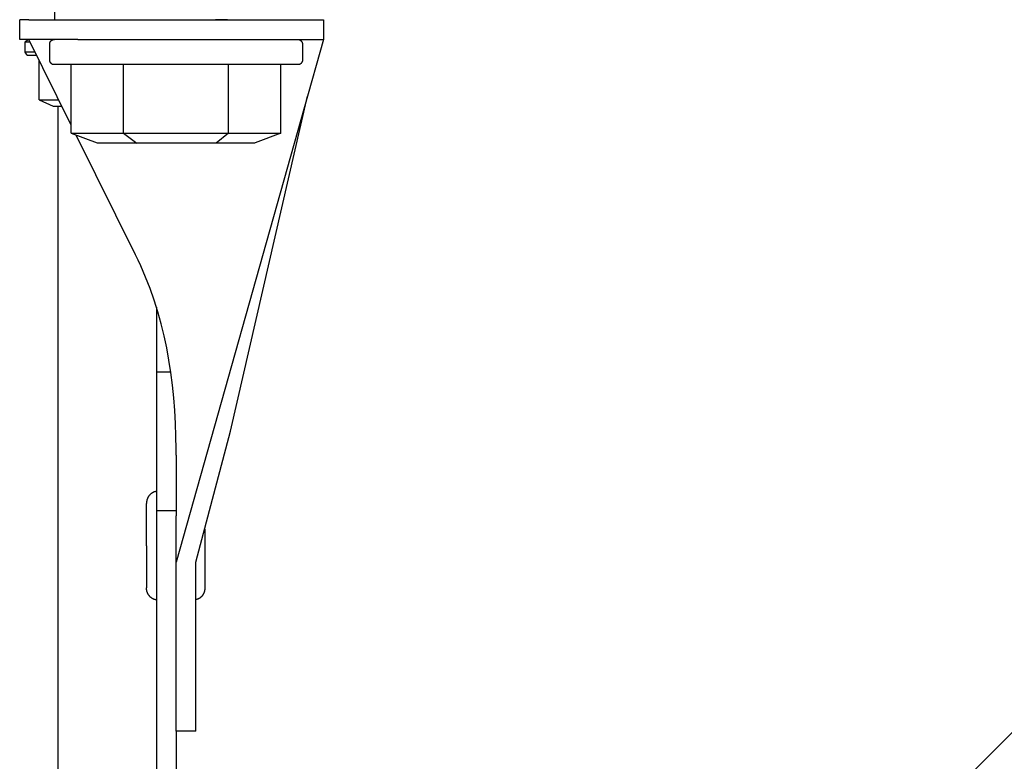
# Model space of a CAD drawing. Units: millimetres. Extents: x 2151 to 3036, y 253 to 743.
# Drawn here: x 2151 to 2251, y 499 to 574 of the extents above; entities that cross this region are included whole.
import ezdxf

# ---------------------------------------------------------------- set-up
doc = ezdxf.new("R2010")
doc.units = ezdxf.units.MM
doc.header["$LTSCALE"] = 100
doc.layers.add('GIP_Visible', color=7, linetype='Continuous')

# ---------------------------------------------------------------- blocks, each defined once
blk = doc.blocks.new('VECO-Isotherm-GP-D10-220-M8+ZB_1')
at = {"layer": 'GIP_Visible'}
for points in [[(3.56, 226.18), (3.56, 235.08)], [(5.92, 224.18), (0, 224.18), (0, 226.18)], [(0.92, 226.18), (0.22, 226.18), (0.05, 226.18), (0.01, 226.18), (0, 226.18), (0, 226.18), (0, 226.18), (0, 226.18), (0, 226.18), (0, 226.18)], [(0.92, 226.18), (0.92, 226.18), (0.92, 226.18), (0.92, 226.18), (0.93, 226.18), (0.94, 226.18), (1, 226.18), (1.27, 226.18), (2.39, 226.18), (5.92, 226.18)], [(5.92, 226.18), (30.92, 226.18), (30.92, 226.18)], [(21.17, 226.18), (21.17, 226.18), (21.17, 226.18), (21.17, 226.18), (21.17, 226.18), (21.17, 226.18), (21.15, 226.18), (21.09, 226.18), (20.84, 226.18), (19.94, 226.18)], [(30.92, 226.18), (30.92, 224.18)], [(0.56, 223.91), (0.83, 224.18)], [(0.56, 223.91), (0.56, 223.91), (0.56, 223.91), (0.56, 223.91), (0.56, 223.91), (0.56, 223.91), (0.57, 223.91), (0.59, 223.91), (0.68, 223.91), (1.05, 223.91)], [(0.56, 222.86), (0.56, 223.91)], [(5.25, 215.44), (0.92, 224.18)], [(3.06, 223.69), (3.06, 223.7), (3.06, 223.71), (3.06, 223.72), (3.06, 223.73), (3.06, 223.74), (3.06, 223.75), (3.06, 223.77), (3.07, 223.78), (3.07, 223.79), (3.07, 223.8), (3.07, 223.81), (3.08, 223.82), (3.08, 223.83), (3.08, 223.85), (3.09, 223.86), (3.09, 223.87), (3.1, 223.88), (3.1, 223.89), (3.11, 223.9), (3.11, 223.91), (3.12, 223.92), (3.12, 223.93), (3.13, 223.95), (3.14, 223.96), (3.14, 223.97), (3.15, 223.98), (3.16, 223.99), (3.17, 224), (3.18, 224.01), (3.18, 224.02), (3.19, 224.03), (3.2, 224.03), (3.21, 224.04), (3.22, 224.05), (3.23, 224.06), (3.24, 224.07), (3.25, 224.08), (3.26, 224.08), (3.27, 224.09), (3.28, 224.1), (3.29, 224.1), (3.3, 224.11), (3.31, 224.12), (3.32, 224.12), (3.33, 224.13), (3.34, 224.13), (3.36, 224.14), (3.37, 224.14), (3.38, 224.15), (3.39, 224.15), (3.4, 224.16), (3.41, 224.16), (3.42, 224.16), (3.44, 224.16), (3.45, 224.17), (3.46, 224.17), (3.47, 224.17), (3.48, 224.17), (3.49, 224.17), (3.5, 224.18), (3.51, 224.18), (3.53, 224.18), (3.54, 224.18), (3.55, 224.18)], [(3.06, 222.07), (3.06, 223.69)], [(5.92, 224.18), (30.92, 224.18), (30.92, 224.18)], [(28.3, 224.18), (28.31, 224.18), (28.32, 224.18), (28.33, 224.18), (28.34, 224.18), (28.35, 224.17), (28.36, 224.17), (28.37, 224.17), (28.38, 224.17), (28.4, 224.17), (28.41, 224.16), (28.42, 224.16), (28.43, 224.16), (28.44, 224.16), (28.45, 224.15), (28.46, 224.15), (28.48, 224.14), (28.49, 224.14), (28.5, 224.13), (28.51, 224.13), (28.52, 224.12), (28.53, 224.12), (28.54, 224.11), (28.55, 224.1), (28.56, 224.1), (28.57, 224.09), (28.58, 224.08), (28.59, 224.08), (28.6, 224.07), (28.61, 224.06), (28.62, 224.05), (28.63, 224.04), (28.64, 224.03), (28.65, 224.03), (28.66, 224.02), (28.67, 224.01), (28.68, 224), (28.68, 223.99), (28.69, 223.98), (28.7, 223.97), (28.71, 223.96), (28.71, 223.95), (28.72, 223.93), (28.72, 223.92), (28.73, 223.91), (28.74, 223.9), (28.74, 223.89), (28.75, 223.88), (28.75, 223.87), (28.75, 223.86), (28.76, 223.85), (28.76, 223.83), (28.77, 223.82), (28.77, 223.81), (28.77, 223.8), (28.77, 223.79), (28.78, 223.78), (28.78, 223.77), (28.78, 223.75), (28.78, 223.74), (28.78, 223.73), (28.78, 223.72), (28.78, 223.71), (28.78, 223.7), (28.78, 223.69)], [(28.78, 223.69), (28.78, 222.07)], [(30.92, 224.18), (28.99, 217.31)], [(0.77, 222.56), (0.56, 222.86)], [(1.58, 222.86), (0.81, 222.86), (0.62, 222.86), (0.57, 222.86), (0.56, 222.86), (0.56, 222.86), (0.56, 222.86), (0.56, 222.86), (0.56, 222.86), (0.56, 222.86)], [(0.77, 222.56), (0.77, 222.56), (0.77, 222.56), (0.77, 222.56), (0.77, 222.56), (0.77, 222.56), (0.78, 222.56), (0.83, 222.56), (1, 222.56), (1.73, 222.56)], [(1.99, 218.01), (1.99, 222.03)], [(3.38, 221.61), (3.37, 221.61), (3.36, 221.62), (3.36, 221.62), (3.35, 221.62), (3.34, 221.63), (3.33, 221.63), (3.32, 221.64), (3.31, 221.64), (3.31, 221.64), (3.3, 221.65), (3.29, 221.65), (3.28, 221.66), (3.27, 221.66), (3.27, 221.67), (3.26, 221.67), (3.25, 221.68), (3.24, 221.69), (3.24, 221.69), (3.23, 221.7), (3.22, 221.7), (3.22, 221.71), (3.21, 221.72), (3.2, 221.72), (3.2, 221.73), (3.19, 221.74), (3.18, 221.74), (3.18, 221.75), (3.17, 221.76), (3.16, 221.77), (3.16, 221.77), (3.15, 221.78), (3.15, 221.79), (3.14, 221.8), (3.14, 221.81), (3.13, 221.81), (3.13, 221.82), (3.12, 221.83), (3.12, 221.84), (3.11, 221.85), (3.11, 221.86), (3.1, 221.86), (3.1, 221.87), (3.1, 221.88), (3.09, 221.89), (3.09, 221.9), (3.08, 221.91), (3.08, 221.92), (3.08, 221.93), (3.08, 221.94), (3.07, 221.94), (3.07, 221.95), (3.07, 221.96), (3.07, 221.97), (3.07, 221.98), (3.06, 221.99), (3.06, 222), (3.06, 222.01), (3.06, 222.02), (3.06, 222.03), (3.06, 222.04), (3.06, 222.04), (3.06, 222.05), (3.06, 222.06), (3.06, 222.07)], [(28.46, 221.61), (28.46, 221.61), (3.38, 221.61), (3.38, 221.61)], [(5.25, 214.61), (5.25, 221.61)], [(10.58, 214.61), (10.58, 221.61)], [(21.25, 214.61), (21.25, 221.61)], [(26.59, 214.61), (26.59, 221.61)], [(28.78, 222.07), (28.78, 222.06), (28.78, 222.05), (28.78, 222.04), (28.78, 222.04), (28.78, 222.03), (28.78, 222.02), (28.78, 222.01), (28.78, 222), (28.78, 221.99), (28.78, 221.98), (28.78, 221.97), (28.77, 221.96), (28.77, 221.95), (28.77, 221.94), (28.77, 221.94), (28.76, 221.93), (28.76, 221.92), (28.76, 221.91), (28.75, 221.9), (28.75, 221.89), (28.75, 221.88), (28.74, 221.87), (28.74, 221.86), (28.74, 221.86), (28.73, 221.85), (28.73, 221.84), (28.72, 221.83), (28.72, 221.82), (28.71, 221.81), (28.71, 221.81), (28.7, 221.8), (28.7, 221.79), (28.69, 221.78), (28.69, 221.77), (28.68, 221.77), (28.67, 221.76), (28.67, 221.75), (28.66, 221.74), (28.65, 221.74), (28.65, 221.73), (28.64, 221.72), (28.63, 221.72), (28.63, 221.71), (28.62, 221.7), (28.61, 221.7), (28.61, 221.69), (28.6, 221.69), (28.59, 221.68), (28.58, 221.67), (28.58, 221.67), (28.57, 221.66), (28.56, 221.66), (28.55, 221.65), (28.54, 221.65), (28.54, 221.64), (28.53, 221.64), (28.52, 221.64), (28.51, 221.63), (28.5, 221.63), (28.5, 221.62), (28.49, 221.62), (28.48, 221.62), (28.47, 221.61), (28.46, 221.61)], [(1.99, 218.01), (3.99, 218.01)], [(1.99, 218.01), (3.42, 217.36)], [(3.42, 217.36), (3.42, 217.36), (3.42, 217.36), (3.42, 217.36), (3.42, 217.36), (3.43, 217.36), (3.44, 217.36), (3.48, 217.36), (3.65, 217.36), (4.3, 217.36)], [(3.92, 57.68), (3.92, 217.36)], [(28.99, 217.31), (15.92, 170.93)], [(5.25, 214.61), (10.58, 214.61)], [(5.25, 214.61), (7.87, 213.63)], [(10.58, 214.61), (11.92, 213.61)], [(10.58, 214.61), (21.25, 214.61)], [(21.25, 214.61), (20.01, 213.61)], [(21.25, 214.61), (23.92, 214.61)], [(23.92, 214.61), (26.59, 214.61)], [(26.59, 214.61), (23.97, 213.63)], [(11.79, 202.24), (5.76, 214.42)], [(7.92, 213.61), (7.87, 213.63)], [(11.92, 213.61), (9.07, 213.61), (8.21, 213.61), (7.99, 213.61), (7.94, 213.61), (7.93, 213.61), (7.92, 213.61), (7.92, 213.61), (7.92, 213.61), (7.92, 213.61)], [(20.01, 213.61), (11.92, 213.61)], [(22.85, 213.61), (20.01, 213.61)], [(23.92, 213.61), (22.85, 213.61)], [(23.97, 213.63), (23.92, 213.61)], [(23.92, 213.61), (23.92, 213.61), (23.92, 213.61), (23.92, 213.61), (23.92, 213.61), (23.92, 213.61)], [(15.92, 182.42), (15.91, 183.74), (15.87, 185.06), (15.79, 186.36), (15.69, 187.66), (15.56, 188.95), (15.4, 190.23), (15.2, 191.49), (14.97, 192.74), (14.7, 193.98), (14.4, 195.21), (14.06, 196.42), (13.69, 197.62), (13.27, 198.8), (12.82, 199.97), (12.58, 200.54), (12.33, 201.11), (12.07, 201.68), (11.79, 202.24)], [(13.92, 196.89), (13.92, 190.29)], [(15.39, 190.29), (13.92, 190.29)], [(13.92, 190.29), (13.92, 176.14)], [(15.92, 181.82), (15.92, 182.42)], [(15.92, 181.82), (15.92, 176.14)], [(13.92, 178.12), (13.9, 178.12), (13.88, 178.12), (13.86, 178.12), (13.85, 178.11), (13.83, 178.11), (13.81, 178.11), (13.79, 178.1), (13.77, 178.1), (13.75, 178.09), (13.73, 178.09), (13.71, 178.08), (13.69, 178.07), (13.67, 178.07), (13.65, 178.06), (13.64, 178.05), (13.62, 178.04), (13.59, 178.03), (13.57, 178.02), (13.54, 178.01), (13.51, 177.99), (13.49, 177.98), (13.46, 177.96), (13.44, 177.95), (13.42, 177.93), (13.39, 177.91), (13.37, 177.89), (13.35, 177.87), (13.32, 177.85), (13.3, 177.83), (13.28, 177.81), (13.26, 177.79), (13.24, 177.77), (13.22, 177.75), (13.2, 177.72), (13.18, 177.7), (13.16, 177.67), (13.14, 177.65), (13.12, 177.62), (13.11, 177.6), (13.09, 177.57), (13.08, 177.54), (13.06, 177.52), (13.05, 177.49), (13.03, 177.46), (13.02, 177.43), (13.01, 177.41), (13, 177.38), (12.99, 177.35), (12.98, 177.32), (12.97, 177.29), (12.96, 177.26), (12.95, 177.24), (12.94, 177.21), (12.94, 177.18), (12.93, 177.15), (12.93, 177.12), (12.92, 177.09), (12.92, 177.06), (12.91, 177.03), (12.91, 177.01), (12.91, 176.98), (12.91, 176.95), (12.91, 176.92), (12.91, 176.9)], [(12.91, 172.6), (12.91, 176.9), (12.91, 176.9)], [(15.92, 176.14), (13.92, 176.14)], [(13.92, 176.14), (13.92, 0)], [(15.92, 176.14), (15.92, 175.65)], [(15.92, 170.93), (15.92, 175.65)], [(18.86, 174.3), (18.86, 172.6)], [(12.91, 172.6), (12.91, 168.31), (12.91, 168.31)], [(18.86, 172.6), (18.86, 168.31), (18.86, 168.31)], [(15.92, 154.86), (15.92, 170.93)], [(13.92, 167.08), (13.9, 167.09), (13.88, 167.09), (13.86, 167.09), (13.85, 167.09), (13.83, 167.1), (13.81, 167.1), (13.79, 167.11), (13.77, 167.11), (13.75, 167.12), (13.73, 167.12), (13.71, 167.13), (13.69, 167.13), (13.67, 167.14), (13.65, 167.15), (13.64, 167.16), (13.62, 167.16), (13.59, 167.18), (13.57, 167.19), (13.54, 167.2), (13.51, 167.22), (13.49, 167.23), (13.46, 167.25), (13.44, 167.26), (13.42, 167.28), (13.39, 167.3), (13.37, 167.31), (13.35, 167.33), (13.32, 167.35), (13.3, 167.37), (13.28, 167.4), (13.26, 167.42), (13.24, 167.44), (13.22, 167.46), (13.2, 167.49), (13.18, 167.51), (13.16, 167.53), (13.14, 167.56), (13.12, 167.58), (13.11, 167.61), (13.09, 167.64), (13.08, 167.66), (13.06, 167.69), (13.05, 167.72), (13.03, 167.75), (13.02, 167.77), (13.01, 167.8), (13, 167.83), (12.99, 167.86), (12.98, 167.89), (12.97, 167.92), (12.96, 167.94), (12.95, 167.97), (12.94, 168), (12.94, 168.03), (12.93, 168.06), (12.93, 168.09), (12.92, 168.12), (12.92, 168.14), (12.91, 168.17), (12.91, 168.2), (12.91, 168.23), (12.91, 168.26), (12.91, 168.29), (12.91, 168.31)], [(18.86, 168.31), (18.86, 168.29), (18.86, 168.26), (18.86, 168.23), (18.85, 168.2), (18.85, 168.17), (18.85, 168.14), (18.84, 168.12), (18.84, 168.09), (18.83, 168.06), (18.83, 168.03), (18.82, 168), (18.82, 167.97), (18.81, 167.94), (18.8, 167.92), (18.79, 167.89), (18.78, 167.86), (18.77, 167.83), (18.76, 167.8), (18.75, 167.77), (18.73, 167.75), (18.72, 167.72), (18.71, 167.69), (18.69, 167.66), (18.68, 167.64), (18.66, 167.61), (18.64, 167.58), (18.63, 167.56), (18.61, 167.53), (18.59, 167.51), (18.57, 167.49), (18.55, 167.46), (18.53, 167.44), (18.51, 167.42), (18.5, 167.4), (18.48, 167.39), (18.46, 167.37), (18.45, 167.36), (18.43, 167.34), (18.41, 167.33), (18.39, 167.31), (18.38, 167.3), (18.36, 167.28), (18.34, 167.27), (18.32, 167.26), (18.3, 167.24), (18.28, 167.23), (18.26, 167.22), (18.24, 167.21), (18.22, 167.2), (18.2, 167.19), (18.18, 167.18), (18.16, 167.17), (18.14, 167.16), (18.12, 167.15), (18.1, 167.15), (18.08, 167.14), (18.06, 167.13), (18.04, 167.12), (18.02, 167.12), (18, 167.11), (17.98, 167.11), (17.96, 167.1), (17.94, 167.1), (17.92, 167.09)], [(15.92, 153.69), (15.92, 153.69), (15.92, 153.69), (15.92, 153.69), (15.92, 153.69), (15.92, 153.7), (15.92, 153.71), (15.92, 153.78), (15.92, 154.02), (15.92, 154.86)], [(17.92, 153.69), (17.92, 153.69), (17.92, 153.69), (17.92, 153.69), (17.92, 153.69), (17.92, 153.7), (17.92, 153.71), (17.92, 153.78), (17.92, 154.02), (17.92, 154.86)], [(17.92, 153.69), (15.92, 153.69)], [(15.92, 153.69), (15.92, 0)]]:
    blk.add_lwpolyline(points, dxfattribs=at)
blk.add_lwpolyline([(17.92, 154.86), (17.92, 170.78, -0.064561), (17.94, 170.91), (21.46, 184.28), (29.29, 218.39)], format="xyb", dxfattribs=at)
blk = doc.blocks.new('VECO-Isotherm-GP-D10-220-M8+ZB_2')
at = {"layer": 'GIP_Visible'}
blk.add_lwpolyline([(154.5, 257.96), (0, 103.46)], dxfattribs=at)

msp = doc.modelspace()

# ---------------------------------------------------------------- block references
at = {"layer": 'GIP_Visible'}
for name, p in [('VECO-Isotherm-GP-D10-220-M8+ZB_2', (2201.48, 347.96, 52.32)), ('VECO-Isotherm-GP-D10-220-M8+ZB_1', (2150.56, 347.96, 52.32))]:
    msp.add_blockref(name, p, dxfattribs=at)

doc.saveas('drawing.dxf')
